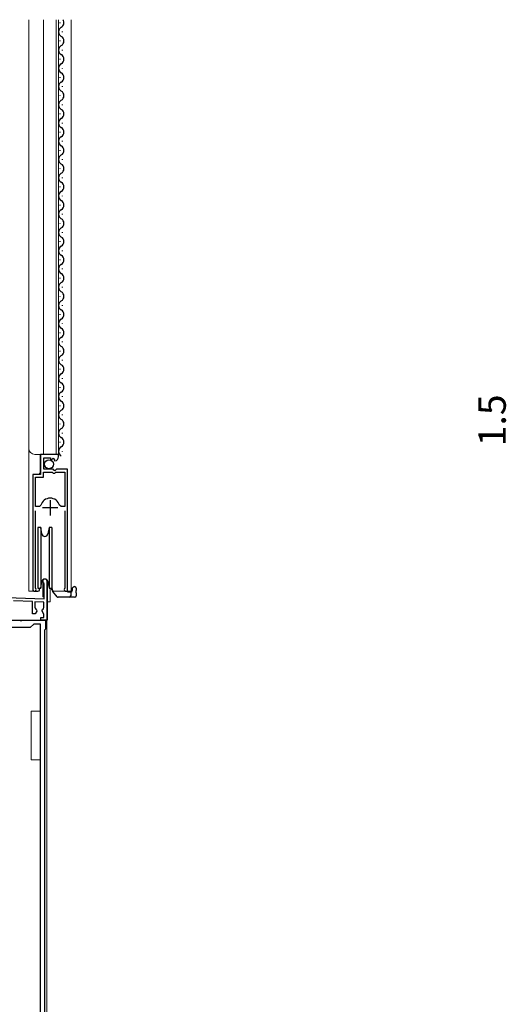
# Model space of a CAD drawing. Extents: x 0 to 1993, y 0 to 3204.
# Drawn here: x 1331 to 1491, y 1940 to 2264 of the extents above; entities that cross this region are included whole.
import ezdxf

# ---------------------------------------------------------------- set-up
doc = ezdxf.new("R2010")
doc.units = 0
for name, color, linetype, lineweight in [('YKK_11', 7, 'CONTINUOUS', 30), ('YKK_12', 2, 'CONTINUOUS', 13), ('YKK_13', 4, 'CONTINUOUS', 30), ('YKK_D', 6, 'CONTINUOUS', 13)]:
    doc.layers.add(name, color=color, linetype=linetype, lineweight=lineweight)
doc.styles.get("Standard").update_dxf_attribs({"font": 'txt', "bigfont": 'BIGFONT'})

msp = doc.modelspace()

# ---------------------------------------------------------------- linework, layer by layer
at = {"layer": 'YKK_11', "linetype": 'ByBlock', "lineweight": -2, "ltscale": 0.5}
for p, q in [((1344.01, 2121.39), (1338.11, 2121.39)), ((1338.11, 2121.39), (1338.11, 2114.79)), ((1339.21, 2116.49), (1339.21, 2120.29)), ((1339.21, 2120.29), (1341.41, 2120.29)), ((1341.41, 2120.29), (1341.41, 2119.65)), ((1341.41, 2119.65), (1341.66, 2119.55)), ((1341.66, 2119.55), (1342.24, 2120.13)), ((1342.24, 2120.13), (1342.71, 2119.86)), ((1342.71, 2119.86), (1342.62, 2119.54)), ((1342.62, 2119.54), (1342.83, 2119.29)), ((1344.01, 2120.58), (1344.01, 2121.39)), ((1339.01, 2113.89), (1339.01, 2115.49)), ((1339.01, 2115.49), (1341.91, 2115.49)), ((1342.21, 2116.49), (1339.21, 2116.49)), ((1341.91, 2115.49), (1342.21, 2115.19)), ((1342.51, 2116.19), (1342.21, 2116.49)), ((1342.21, 2115.19), (1342.81, 2115.19)), ((1342.84, 2116.03), (1342.51, 2116.19)), ((1342.81, 2115.19), (1343.11, 2115.49)), ((1343.38, 2116.49), (1342.84, 2116.03)), ((1343.11, 2115.49), (1346.06, 2115.49)), ((1347.01, 2116.49), (1343.38, 2116.49)), ((1346.06, 2115.49), (1346.06, 2104.29)), ((1346.06, 2115.49), (1346.06, 2104.29)), ((1347.01, 2076.94), (1347.01, 2116.49)), ((1338.11, 2114.79), (1335.51, 2114.79)), ((1335.51, 2114.79), (1335.51, 2076.94)), ((1336.46, 2104.29), (1336.46, 2113.89)), ((1336.46, 2113.89), (1339.01, 2113.89)), ((1337.7, 2104.29), (1336.46, 2104.29)), ((1336.46, 2077.42), (1336.46, 2102.79)), ((1338.18, 2104.65), (1337.7, 2104.29)), ((1344.83, 2104.29), (1344.34, 2104.65)), ((1346.06, 2104.29), (1344.83, 2104.29)), ((1346.06, 2102.79), (1346.06, 2077.42)), ((1340.22, 2079.69), (1340.22, 2066.89)), ((1336.52, 2077.25), (1336.46, 2077.42)), ((1339.32, 2078.82), (1339.17, 2079.08)), ((1339.32, 2073.92), (1339.32, 2078.82)), ((1346.06, 2077.42), (1346.01, 2077.25)), ((1323.38, 2074.48), (1339.32, 2073.92)), ((1335.42, 2072.95), (1329.23, 2073.17)), ((1335.42, 2068.89), (1335.42, 2072.95)), ((1339.22, 2072.82), (1336.22, 2072.93)), ((1336.22, 2072.93), (1336.22, 2071.39)), ((1336.83, 2069.85), (1336.27, 2068.89)), ((1336.76, 2070.23), (1336.83, 2069.85)), ((1338.6, 2069.85), (1338.67, 2070.23)), ((1339.22, 2068.79), (1338.6, 2069.85)), ((1339.22, 2071.39), (1339.22, 2072.82)), ((1323.17, 2066.89), (1331.26, 2066.89)), ((1331.26, 2066.89), (1331.44, 2066.77)), ((1331.44, 2066.77), (1331.99, 2066.77)), ((1331.99, 2066.77), (1332.17, 2066.89)), ((1332.17, 2066.89), (1339.71, 2066.89)), ((1336.27, 2068.89), (1335.42, 2068.89)), ((1338.22, 2066.89), (1338.22, 2067.69)), ((1338.22, 2067.69), (1339.22, 2067.69)), ((1340.22, 2066.89), (1338.22, 2066.89)), ((1339.22, 2067.69), (1339.22, 2068.79)), ((1339.71, 2066.89), (1339.71, 2063.89)), ((1334.71, 2064.39), (1328.71, 2064.39)), ((1335.91, 2065.59), (1334.71, 2064.39)), ((1338.11, 2065.59), (1335.91, 2065.59)), ((1338.11, 1929.03), (1338.11, 2065.59)), ((1338.11, 1929.03), (1338.11, 2065.59)), ((1339.71, 2063.89), (1339.41, 2063.59)), ((1339.41, 2063.59), (1339.41, 1930.19))]:
    msp.add_line(p, q, dxfattribs=at)
at = {"layer": 'YKK_11', "ltscale": 0.5}
for p, q in [((1341.26, 2106.29), (1341.26, 2101.29)), ((1343.76, 2103.79), (1338.76, 2103.79))]:
    msp.add_line(p, q, dxfattribs=at)
at = {"layer": 'YKK_11', "linetype": 'ByBlock', "lineweight": -2, "ltscale": 0.5}
for centre, radius, start, end in [((1342.71, 2120.58), 1.3, 275.2159, 0), ((1341.26, 2103.79), 3.2, 90, 164.3194), ((1341.26, 2103.79), 3.2, 15.6806, 90), ((1339.52, 2079.69), 0.7, 0, 240), ((1336.06, 2076.94), 0.55, 180, 34.5607), ((1346.46, 2076.94), 0.55, 145.4396, 360), ((1337.72, 2071.39), 1.5, 180, 230.4059), ((1337.72, 2071.39), 1.5, 309.5941, 360)]:
    msp.add_arc(centre, radius, start, end, dxfattribs=at)
at = {"layer": 'YKK_12', "ltscale": 2}
for p, q in [((1334.21, 2076.39), (1334.21, 2264.39)), ((1339.01, 2121.39), (1339.01, 2264.39)), ((1343.21, 2121.39), (1343.21, 2264.39)), ((1344.01, 2121.39), (1344.01, 2264.39)), ((1348.21, 2264.39), (1348.21, 2076.39)), ((1344.01, 2121.39), (1336.21, 2121.39)), ((1338.01, 2115.29), (1338.01, 2121.39)), ((1337.51, 2114.79), (1338.01, 2115.29)), ((1347.01, 2076.39), (1347.01, 2105.99)), ((1335.51, 2076.39), (1335.51, 2104.17)), ((1338.82, 2080.1), (1338.82, 2074.49)), ((1336.06, 2076.39), (1334.21, 2076.39)), ((1341.22, 2077.39), (1341.22, 2072.89)), ((1348.21, 2076.39), (1342.01, 2076.39)), ((1338.82, 2074.49), (1339.32, 2074.49)), ((1341.22, 2072.89), (1340.22, 2072.89)), ((1340.22, 2066.89), (1270.22, 2066.89))]:
    msp.add_line(p, q, dxfattribs=at)
at = {"layer": 'YKK_12'}
for p, q in [((1340.21, 2080.1), (1340.21, 1921.89)), ((1335.01, 2020.89), (1335.01, 2036.89)), ((1335.01, 2036.89), (1338.11, 2036.89)), ((1338.11, 2020.89), (1335.01, 2020.89))]:
    msp.add_line(p, q, dxfattribs=at)
at = {"layer": 'YKK_12', "ltscale": 2}
msp.add_arc((1336.21, 2123.39), 2, 180, 270, dxfattribs=at)
at = {"layer": 'YKK_13', "ltscale": 0.5}
for p, q in [((1344.51, 2263.29), (1344.51, 2263.49)), ((1345.27, 2260.29), (1345.27, 2260.49)), ((1344.51, 2257.29), (1344.51, 2257.49)), ((1345.27, 2254.29), (1345.27, 2254.49)), ((1344.51, 2251.29), (1344.51, 2251.49)), ((1345.27, 2248.29), (1345.27, 2248.49)), ((1344.51, 2245.29), (1344.51, 2245.49)), ((1345.27, 2242.29), (1345.27, 2242.49)), ((1344.51, 2239.29), (1344.51, 2239.49)), ((1345.27, 2236.29), (1345.27, 2236.49)), ((1344.51, 2233.29), (1344.51, 2233.49)), ((1345.27, 2230.29), (1345.27, 2230.49)), ((1344.51, 2227.29), (1344.51, 2227.49)), ((1345.27, 2224.29), (1345.27, 2224.49)), ((1344.51, 2221.29), (1344.51, 2221.49)), ((1344.51, 2215.29), (1344.51, 2215.49)), ((1345.27, 2218.29), (1345.27, 2218.49)), ((1345.27, 2212.29), (1345.27, 2212.49)), ((1344.51, 2209.29), (1344.51, 2209.49)), ((1345.27, 2206.29), (1345.27, 2206.49)), ((1344.51, 2203.29), (1344.51, 2203.49)), ((1345.27, 2200.29), (1345.27, 2200.49)), ((1344.51, 2197.29), (1344.51, 2197.49)), ((1345.27, 2194.29), (1345.27, 2194.49)), ((1344.51, 2191.29), (1344.51, 2191.49)), ((1345.27, 2188.29), (1345.27, 2188.49)), ((1344.51, 2185.29), (1344.51, 2185.49)), ((1345.27, 2182.29), (1345.27, 2182.49)), ((1344.51, 2179.29), (1344.51, 2179.49)), ((1344.51, 2173.29), (1344.51, 2173.49)), ((1345.27, 2176.29), (1345.27, 2176.49)), ((1345.27, 2170.29), (1345.27, 2170.49)), ((1344.51, 2167.29), (1344.51, 2167.49)), ((1345.27, 2164.29), (1345.27, 2164.49)), ((1344.51, 2161.29), (1344.51, 2161.49)), ((1345.27, 2158.29), (1345.27, 2158.49)), ((1344.51, 2155.29), (1344.51, 2155.49)), ((1345.27, 2152.29), (1345.27, 2152.49)), ((1344.51, 2149.29), (1344.51, 2149.49)), ((1345.27, 2146.29), (1345.27, 2146.49)), ((1344.51, 2143.29), (1344.51, 2143.49)), ((1345.27, 2140.29), (1345.27, 2140.49)), ((1344.51, 2137.29), (1344.51, 2137.49)), ((1344.51, 2131.29), (1344.51, 2131.49)), ((1345.27, 2134.29), (1345.27, 2134.49)), ((1345.27, 2128.29), (1345.27, 2128.49)), ((1344.51, 2125.29), (1344.51, 2125.49)), ((1345.27, 2122.29), (1345.27, 2122.49)), ((1338.15, 2097.39), (1337.21, 2097.39)), ((1337.21, 2097.39), (1337.21, 2087.39)), ((1338.53, 2095.21), (1338.15, 2097.39)), ((1338.15, 2097.39), (1338.15, 2087.39)), ((1340.88, 2097.39), (1340.5, 2095.21)), ((1341.81, 2097.39), (1340.88, 2097.39)), ((1340.88, 2097.39), (1340.88, 2087.39)), ((1341.81, 2097.39), (1341.81, 2087.39)), ((1337.21, 2087.39), (1337.21, 2077.39)), ((1338.15, 2087.39), (1338.15, 2077.39)), ((1340.88, 2087.39), (1340.88, 2077.39)), ((1341.81, 2087.39), (1341.81, 2077.39)), ((1338.15, 2077.39), (1338.53, 2079.56)), ((1340.5, 2079.56), (1340.88, 2077.39)), ((1336.06, 2076.39), (1337.24, 2076.39)), ((1337.21, 2077.39), (1338.15, 2077.39)), ((1337.74, 2076.87), (1337.76, 2077.39)), ((1337.96, 2077.39), (1337.75, 2077.2)), ((1337.96, 2077.39), (1337.96, 2077.39)), ((1340.88, 2077.39), (1341.64, 2077.39)), ((1340.88, 2077.39), (1341.81, 2077.39)), ((1341.64, 2077.39), (1341.71, 2077.02)), ((1341.81, 2077.5), (1341.99, 2076.52)), ((1341.82, 2076.79), (1341.97, 2076.6)), ((1343.54, 2074.57), (1342.1, 2076.29)), ((1346.96, 2076.39), (1346.96, 2076.19)), ((1348.51, 2077.39), (1348.51, 2076.59)), ((1349.01, 2077.89), (1349.31, 2077.89)), ((1349.81, 2077.39), (1349.81, 2076.59)), ((1349.81, 2075.88), (1349.81, 2076.59)), ((1347.51, 2074.39), (1343.92, 2074.39)), ((1346.96, 2076.19), (1348.01, 2076.19)), ((1349.31, 2074.39), (1347.51, 2074.39)), ((1348.01, 2076.19), (1348.01, 2074.89)), ((1348.01, 2076.09), (1348.11, 2076.09)), ((1349.81, 2075.88), (1349.81, 2074.89))]:
    msp.add_line(p, q, dxfattribs=at)
msp.add_circle((1340.86, 2118.14), 1.45, dxfattribs=at)
for centre, radius, start, end in [((1344.06, 2263.39), 1.72, 299.1908, 35.644), ((1345.73, 2260.39), 1.72, 119.1995, 240.8008), ((1344.06, 2257.39), 1.72, 299.1908, 60.8095), ((1345.73, 2254.39), 1.72, 119.1995, 240.8008), ((1344.06, 2251.39), 1.72, 299.1908, 60.8095), ((1345.73, 2248.39), 1.72, 119.1995, 240.8008), ((1344.06, 2245.39), 1.72, 299.1908, 60.8095), ((1345.73, 2242.39), 1.72, 119.1995, 240.8008), ((1344.06, 2239.39), 1.72, 299.1908, 60.8095), ((1345.73, 2236.39), 1.72, 119.1995, 240.8008), ((1345.73, 2230.39), 1.72, 119.1995, 240.8008), ((1344.06, 2233.39), 1.72, 299.1908, 60.8095), ((1344.06, 2227.39), 1.72, 299.1908, 60.8095), ((1345.73, 2224.39), 1.72, 119.1995, 240.8008), ((1344.06, 2221.39), 1.72, 299.1908, 60.8095), ((1345.73, 2218.39), 1.72, 119.1995, 240.8008), ((1344.06, 2215.39), 1.72, 299.1908, 60.8095), ((1345.73, 2212.39), 1.72, 119.1995, 240.8008), ((1344.06, 2209.39), 1.72, 299.1908, 60.8095), ((1345.73, 2206.39), 1.72, 119.1995, 240.8008), ((1344.06, 2203.39), 1.72, 299.1908, 60.8095), ((1345.73, 2200.39), 1.72, 119.1995, 240.8008), ((1344.06, 2197.39), 1.72, 299.1908, 60.8095), ((1345.73, 2194.39), 1.72, 119.1995, 240.8008), ((1344.06, 2191.39), 1.72, 299.1908, 60.8095), ((1345.73, 2188.39), 1.72, 119.1995, 240.8008), ((1344.06, 2185.39), 1.72, 299.1908, 60.8095), ((1345.73, 2182.39), 1.72, 119.1995, 240.8008), ((1344.06, 2179.39), 1.72, 299.1908, 60.8095), ((1345.73, 2176.39), 1.72, 119.1995, 240.8008), ((1344.06, 2173.39), 1.72, 299.1908, 60.8095), ((1345.73, 2170.39), 1.72, 119.1995, 240.8008), ((1344.06, 2167.39), 1.72, 299.1908, 60.8095), ((1345.73, 2164.39), 1.72, 119.1995, 240.8008), ((1344.06, 2161.39), 1.72, 299.1908, 60.8095), ((1345.73, 2158.39), 1.72, 119.1995, 240.8008), ((1344.06, 2155.39), 1.72, 299.1908, 60.8095), ((1345.73, 2152.39), 1.72, 119.1995, 240.8008), ((1344.06, 2149.39), 1.72, 299.1908, 60.8095), ((1345.73, 2146.39), 1.72, 119.1995, 240.8008), ((1344.06, 2143.39), 1.72, 299.1908, 60.8095), ((1345.73, 2140.39), 1.72, 119.1995, 240.8008), ((1344.06, 2137.39), 1.72, 299.1908, 60.8095), ((1345.73, 2134.39), 1.72, 119.1995, 240.8008), ((1344.06, 2131.39), 1.72, 299.1908, 60.8095), ((1345.73, 2128.39), 1.72, 119.1995, 240.8008), ((1344.06, 2125.39), 1.72, 299.1908, 60.8095), ((1345.73, 2122.39), 1.72, 119.1995, 240.8008), ((1339.51, 2095.39), 1, 190, 350), ((1339.51, 2079.39), 1, 10, 170), ((1337.24, 2076.89), 0.5, 270, 358), ((1342.2, 2077.11), 0.5, 190.0002, 219.9999), ((1342.48, 2076.61), 0.5, 190.0004, 219.9995), ((1348.01, 2076.59), 0.5, 270, 360), ((1349.31, 2077.39), 0.5, 360, 90), ((1343.92, 2074.89), 0.5, 220, 270), ((1347.51, 2074.89), 0.5, 270, 359.9998), ((1349.31, 2074.89), 0.5, 270, 360)]:
    msp.add_arc(centre, radius, start, end, dxfattribs=at)
msp.add_open_spline([(1348.51, 2077.39), (1348.54, 2077.42), (1348.6, 2077.47), (1348.68, 2077.56), (1348.76, 2077.64), (1348.83, 2077.71), (1348.89, 2077.77), (1348.94, 2077.82), (1348.98, 2077.85), (1349, 2077.88), (1349.01, 2077.89), (1349.01, 2077.89)], degree=3, knots=[0, 0, 0, 0, 0.1227873, 0.2418442, 0.3535531, 0.4545195, 0.5416752, 0.612372, 0.6644625, 0.6963637, 0.7071062, 0.7071062, 0.7071062, 0.7071062], dxfattribs=at)

# ---------------------------------------------------------------- texts
at = {"layer": 'YKK_D'}
msp.add_text('1.5', height=9, rotation=90, dxfattribs=at).set_placement((1491.12, 2124.07))

doc.saveas('drawing.dxf')
